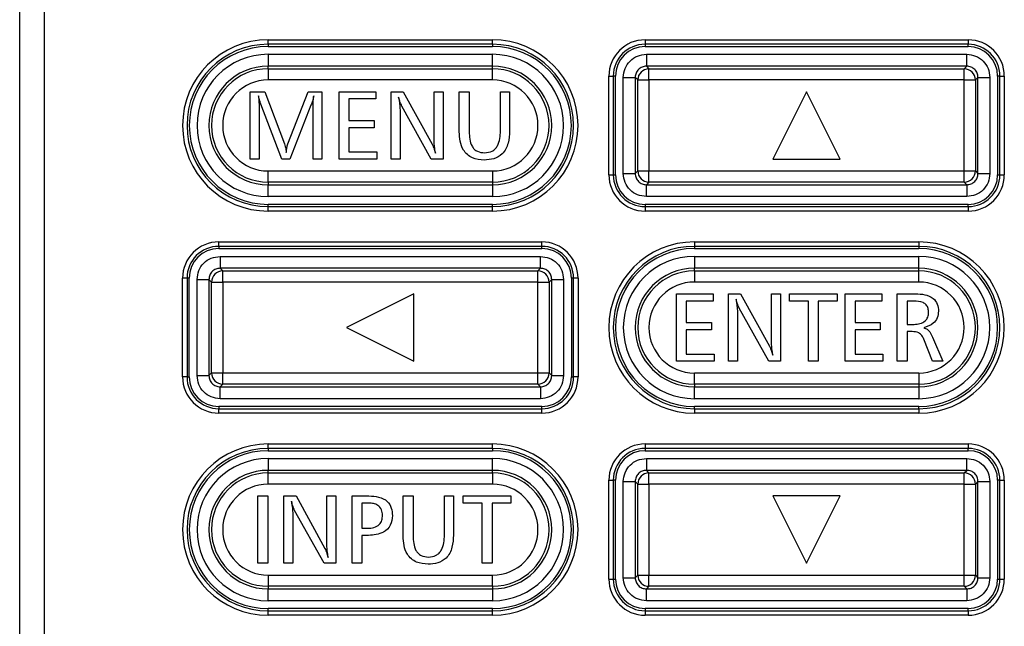
# Model space of a CAD drawing. Units: millimetres. Extents: x 12 to 808, y 36 to 544.
# Drawn here: x 676 to 698, y 510 to 524 of the extents above; entities that cross this region are included whole.
import ezdxf

# ---------------------------------------------------------------- set-up
doc = ezdxf.new("R2010")
doc.units = ezdxf.units.MM

msp = doc.modelspace()

# ---------------------------------------------------------------- linework, layer by layer
at = {"color": 7, "linetype": 'Continuous', "lineweight": 25}
for p, q in [((676.625, 534.476), (676.625, 499.695)), ((676.083, 500.237), (676.083, 533.934)), ((681.62, 523.228), (686.62, 523.228)), ((681.62, 523.128), (681.62, 523.228)), ((686.62, 523.128), (686.62, 523.228)), ((690.02, 523.228), (697.22, 523.228)), ((690.02, 523.228), (690.02, 523.128)), ((697.22, 523.228), (697.22, 523.128)), ((686.62, 523.128), (681.62, 523.128)), ((681.62, 523.128), (681.62, 523.078)), ((681.62, 523.078), (686.62, 523.078)), ((686.62, 523.128), (686.62, 523.078)), ((697.22, 523.128), (690.02, 523.128)), ((690.02, 523.128), (690.02, 523.078)), ((690.02, 523.078), (697.22, 523.078)), ((697.22, 523.078), (697.22, 523.128)), ((681.62, 522.904), (681.62, 522.64)), ((681.62, 522.904), (686.62, 522.904)), ((686.62, 522.64), (686.62, 522.904)), ((690.049, 522.904), (690.049, 522.64)), ((690.049, 522.904), (697.19, 522.904)), ((697.19, 522.64), (697.19, 522.904)), ((686.62, 522.64), (681.62, 522.64)), ((681.62, 522.583), (681.62, 522.64)), ((681.62, 522.583), (681.62, 522.333)), ((681.62, 522.583), (686.62, 522.583)), ((686.62, 522.583), (686.62, 522.64)), ((686.62, 522.333), (686.62, 522.583)), ((690.049, 522.64), (690.107, 522.583)), ((697.19, 522.64), (690.049, 522.64)), ((690.107, 522.333), (690.107, 522.583)), ((690.107, 522.583), (697.132, 522.583)), ((697.132, 522.583), (697.19, 522.64)), ((697.132, 522.333), (697.132, 522.583)), ((686.62, 522.333), (681.62, 522.333)), ((689.212, 520.22), (689.212, 522.42)), ((689.212, 522.42), (689.312, 522.42)), ((689.312, 522.42), (689.312, 520.22)), ((689.362, 522.42), (689.312, 522.42)), ((689.362, 520.22), (689.362, 522.42)), ((689.536, 522.391), (689.8, 522.391)), ((689.536, 520.25), (689.536, 522.391)), ((689.857, 522.333), (689.8, 522.391)), ((689.8, 522.391), (689.8, 520.25)), ((689.857, 522.333), (690.107, 522.333)), ((689.857, 520.308), (689.857, 522.333)), ((697.132, 522.333), (690.107, 522.333)), ((690.107, 522.333), (690.107, 520.308)), ((697.132, 522.333), (697.382, 522.333)), ((697.132, 520.308), (697.132, 522.333)), ((697.44, 522.391), (697.382, 522.333)), ((697.382, 522.333), (697.382, 520.308)), ((697.44, 520.25), (697.44, 522.391)), ((697.44, 522.391), (697.704, 522.391)), ((697.704, 522.391), (697.704, 520.25)), ((697.878, 522.42), (697.878, 520.22)), ((697.927, 522.42), (697.878, 522.42)), ((697.927, 522.42), (698.027, 522.42)), ((697.927, 520.22), (697.927, 522.42)), ((698.027, 522.42), (698.027, 520.22)), ((681.22, 522.07), (681.55, 522.07)), ((681.22, 520.57), (681.22, 522.07)), ((681.55, 522.07), (681.987, 520.907)), ((682.058, 520.91), (682.512, 522.07)), ((682.512, 522.07), (682.82, 522.07)), ((682.82, 522.07), (682.82, 520.57)), ((683.2, 522.07), (684.017, 522.07)), ((683.2, 520.57), (683.2, 522.07)), ((684.017, 522.07), (684.017, 521.91)), ((684.36, 522.07), (684.631, 522.07)), ((684.36, 520.57), (684.36, 522.07)), ((684.631, 522.07), (685.275, 520.903)), ((685.32, 522.07), (685.52, 522.07)), ((685.32, 520.964), (685.32, 522.07)), ((685.52, 522.07), (685.52, 520.57)), ((685.88, 522.07), (686.1, 522.07)), ((685.88, 521.177), (685.88, 522.07)), ((686.1, 522.07), (686.1, 521.184)), ((686.8, 522.07), (687, 522.07)), ((686.8, 521.203), (686.8, 522.07)), ((687, 522.07), (687, 521.199)), ((693.62, 522.07), (692.87, 520.57)), ((694.37, 520.57), (693.62, 522.07)), ((683.42, 521.91), (683.42, 521.43)), ((684.017, 521.91), (683.42, 521.91)), ((681.42, 521.744), (681.42, 520.57)), ((681.923, 520.57), (681.456, 521.794)), ((682.575, 521.775), (682.107, 520.57)), ((682.62, 520.57), (682.62, 521.748)), ((684.56, 521.67), (684.56, 520.57)), ((685.256, 520.57), (684.6, 521.748)), ((683.42, 521.43), (683.98, 521.43)), ((683.98, 521.43), (683.98, 521.27)), ((683.42, 521.27), (683.42, 520.73)), ((683.98, 521.27), (683.42, 521.27)), ((681.42, 520.57), (681.22, 520.57)), ((682.107, 520.57), (681.923, 520.57)), ((682.82, 520.57), (682.62, 520.57)), ((684.04, 520.57), (683.2, 520.57)), ((683.42, 520.73), (684.04, 520.73)), ((684.04, 520.73), (684.04, 520.57)), ((684.56, 520.57), (684.36, 520.57)), ((685.52, 520.57), (685.256, 520.57)), ((692.87, 520.57), (694.37, 520.57)), ((681.62, 520.308), (686.62, 520.308)), ((681.62, 520.058), (681.62, 520.308)), ((686.62, 520.308), (686.62, 520.058)), ((689.8, 520.25), (689.857, 520.308)), ((689.857, 520.308), (690.107, 520.308)), ((690.107, 520.058), (690.107, 520.308)), ((690.107, 520.308), (697.132, 520.308)), ((697.132, 520.058), (697.132, 520.308)), ((697.132, 520.308), (697.382, 520.308)), ((697.382, 520.308), (697.44, 520.25)), ((689.212, 520.22), (689.312, 520.22)), ((689.312, 520.22), (689.362, 520.22)), ((689.536, 520.25), (689.8, 520.25)), ((697.44, 520.25), (697.704, 520.25)), ((697.878, 520.22), (697.927, 520.22)), ((697.927, 520.22), (698.027, 520.22)), ((686.62, 520.058), (681.62, 520.058)), ((681.62, 520.058), (681.62, 520)), ((681.62, 520), (686.62, 520)), ((681.62, 519.736), (681.62, 520)), ((686.62, 520.058), (686.62, 520)), ((686.62, 520), (686.62, 519.736)), ((690.107, 520.058), (690.049, 520)), ((690.049, 520), (697.19, 520)), ((690.049, 519.736), (690.049, 520)), ((697.132, 520.058), (690.107, 520.058)), ((697.19, 520), (697.132, 520.058)), ((697.19, 520), (697.19, 519.736)), ((686.62, 519.736), (681.62, 519.736)), ((697.19, 519.736), (690.049, 519.736)), ((686.62, 519.562), (681.62, 519.562)), ((681.62, 519.513), (681.62, 519.562)), ((681.62, 519.413), (681.62, 519.513)), ((681.62, 519.513), (686.62, 519.513)), ((686.62, 519.513), (686.62, 519.562)), ((686.62, 519.413), (686.62, 519.513)), ((697.22, 519.562), (690.02, 519.562)), ((690.02, 519.562), (690.02, 519.513)), ((690.02, 519.513), (697.22, 519.513)), ((690.02, 519.513), (690.02, 519.413)), ((697.22, 519.513), (697.22, 519.562)), ((697.22, 519.513), (697.22, 519.413)), ((686.62, 519.413), (681.62, 519.413)), ((697.22, 519.413), (690.02, 519.413)), ((680.52, 518.728), (687.72, 518.728)), ((680.52, 518.628), (680.52, 518.728)), ((687.72, 518.628), (680.52, 518.628)), ((680.52, 518.628), (680.52, 518.578)), ((680.52, 518.578), (687.72, 518.578)), ((687.72, 518.628), (687.72, 518.728)), ((687.72, 518.578), (687.72, 518.628)), ((691.12, 518.728), (696.12, 518.728)), ((691.12, 518.728), (691.12, 518.628)), ((696.12, 518.628), (691.12, 518.628)), ((691.12, 518.628), (691.12, 518.578)), ((691.12, 518.578), (696.12, 518.578)), ((696.12, 518.728), (696.12, 518.628)), ((696.12, 518.628), (696.12, 518.578)), ((680.549, 518.404), (680.549, 518.14)), ((680.549, 518.404), (687.69, 518.404)), ((687.69, 518.14), (687.69, 518.404)), ((691.12, 518.404), (691.12, 518.14)), ((691.12, 518.404), (696.12, 518.404)), ((696.12, 518.14), (696.12, 518.404)), ((680.549, 518.14), (680.607, 518.083)), ((687.69, 518.14), (680.549, 518.14)), ((687.632, 518.083), (687.69, 518.14)), ((696.12, 518.14), (691.12, 518.14)), ((691.12, 518.083), (691.12, 518.14)), ((696.12, 518.083), (696.12, 518.14)), ((679.712, 515.72), (679.712, 517.92)), ((679.812, 517.92), (679.712, 517.92)), ((679.812, 517.92), (679.812, 515.72)), ((679.862, 517.92), (679.812, 517.92)), ((679.862, 515.72), (679.862, 517.92)), ((680.036, 517.891), (680.3, 517.891)), ((680.036, 515.75), (680.036, 517.891)), ((680.357, 517.833), (680.3, 517.891)), ((680.3, 517.891), (680.3, 515.75)), ((680.607, 517.833), (680.607, 518.083)), ((680.607, 518.083), (687.632, 518.083)), ((687.632, 517.833), (687.632, 518.083)), ((687.94, 517.891), (687.882, 517.833)), ((687.94, 515.75), (687.94, 517.891)), ((687.94, 517.891), (688.204, 517.891)), ((688.204, 517.891), (688.204, 515.75)), ((688.427, 517.92), (688.378, 517.92)), ((688.378, 517.92), (688.378, 515.72)), ((688.527, 517.92), (688.427, 517.92)), ((688.427, 515.72), (688.427, 517.92)), ((688.527, 517.92), (688.527, 515.72)), ((691.12, 518.083), (691.12, 517.833)), ((691.12, 518.083), (696.12, 518.083)), ((696.12, 517.833), (696.12, 518.083)), ((680.357, 515.808), (680.357, 517.833)), ((680.357, 517.833), (680.607, 517.833)), ((687.632, 517.833), (680.607, 517.833)), ((680.607, 517.833), (680.607, 515.808)), ((687.632, 517.833), (687.882, 517.833)), ((687.632, 515.808), (687.632, 517.833)), ((687.882, 517.833), (687.882, 515.808)), ((696.12, 517.833), (691.12, 517.833)), ((684.87, 517.57), (683.37, 516.82)), ((684.87, 516.07), (684.87, 517.57)), ((690.72, 517.57), (691.537, 517.57)), ((690.72, 516.07), (690.72, 517.57)), ((691.537, 517.57), (691.537, 517.41)), ((691.88, 517.57), (692.151, 517.57)), ((691.88, 516.07), (691.88, 517.57)), ((692.151, 517.57), (692.795, 516.403)), ((692.84, 517.57), (693.04, 517.57)), ((692.84, 516.464), (692.84, 517.57)), ((693.04, 517.57), (693.04, 516.07)), ((693.24, 517.57), (694.3, 517.57)), ((693.24, 517.41), (693.24, 517.57)), ((694.3, 517.57), (694.3, 517.41)), ((694.48, 517.57), (695.297, 517.57)), ((694.48, 516.07), (694.48, 517.57)), ((695.297, 517.57), (695.297, 517.41)), ((695.64, 517.57), (696.049, 517.57)), ((695.64, 516.07), (695.64, 517.57)), ((690.94, 517.41), (690.94, 516.93)), ((691.537, 517.41), (690.94, 517.41)), ((692.776, 516.07), (692.12, 517.248)), ((693.66, 517.41), (693.24, 517.41)), ((693.66, 516.07), (693.66, 517.41)), ((693.88, 517.41), (693.88, 516.07)), ((694.3, 517.41), (693.88, 517.41)), ((694.7, 517.41), (694.7, 516.93)), ((695.297, 517.41), (694.7, 517.41)), ((695.86, 517.41), (695.86, 516.89)), ((696.009, 517.41), (695.86, 517.41)), ((692.08, 517.17), (692.08, 516.07)), ((683.37, 516.82), (684.87, 516.07)), ((690.94, 516.93), (691.5, 516.93)), ((691.5, 516.93), (691.5, 516.77)), ((694.7, 516.93), (695.26, 516.93)), ((695.26, 516.93), (695.26, 516.77)), ((695.86, 516.89), (696.016, 516.89)), ((690.94, 516.77), (690.94, 516.23)), ((691.5, 516.77), (690.94, 516.77)), ((694.7, 516.77), (694.7, 516.23)), ((695.26, 516.77), (694.7, 516.77)), ((695.86, 516.73), (695.86, 516.07)), ((695.976, 516.73), (695.86, 516.73)), ((696.426, 516.605), (696.66, 516.07)), ((696.428, 516.07), (696.233, 516.558)), ((690.94, 516.23), (691.56, 516.23)), ((691.56, 516.23), (691.56, 516.07)), ((694.7, 516.23), (695.32, 516.23)), ((695.32, 516.23), (695.32, 516.07)), ((691.56, 516.07), (690.72, 516.07)), ((692.08, 516.07), (691.88, 516.07)), ((693.04, 516.07), (692.776, 516.07)), ((693.88, 516.07), (693.66, 516.07)), ((695.32, 516.07), (694.48, 516.07)), ((695.86, 516.07), (695.64, 516.07)), ((696.66, 516.07), (696.428, 516.07)), ((679.812, 515.72), (679.712, 515.72)), ((679.812, 515.72), (679.862, 515.72)), ((680.036, 515.75), (680.3, 515.75)), ((680.3, 515.75), (680.357, 515.808)), ((680.357, 515.808), (680.607, 515.808)), ((680.607, 515.558), (680.607, 515.808)), ((680.607, 515.808), (687.632, 515.808)), ((687.632, 515.558), (687.632, 515.808)), ((687.632, 515.808), (687.882, 515.808)), ((687.882, 515.808), (687.94, 515.75)), ((687.94, 515.75), (688.204, 515.75)), ((688.378, 515.72), (688.427, 515.72)), ((688.527, 515.72), (688.427, 515.72)), ((691.12, 515.808), (696.12, 515.808)), ((691.12, 515.558), (691.12, 515.808)), ((696.12, 515.808), (696.12, 515.558)), ((680.607, 515.558), (680.549, 515.5)), ((680.549, 515.5), (687.69, 515.5)), ((680.549, 515.236), (680.549, 515.5)), ((687.632, 515.558), (680.607, 515.558)), ((687.69, 515.5), (687.632, 515.558)), ((687.69, 515.5), (687.69, 515.236)), ((696.12, 515.558), (691.12, 515.558)), ((691.12, 515.558), (691.12, 515.5)), ((691.12, 515.5), (696.12, 515.5)), ((691.12, 515.236), (691.12, 515.5)), ((696.12, 515.558), (696.12, 515.5)), ((696.12, 515.5), (696.12, 515.236)), ((687.72, 515.062), (680.52, 515.062)), ((680.52, 515.062), (680.52, 515.013)), ((687.69, 515.236), (680.549, 515.236)), ((687.72, 515.013), (687.72, 515.062)), ((696.12, 515.236), (691.12, 515.236)), ((696.12, 515.062), (691.12, 515.062)), ((691.12, 515.013), (691.12, 515.062)), ((696.12, 515.013), (696.12, 515.062)), ((680.52, 514.913), (680.52, 515.013)), ((680.52, 515.013), (687.72, 515.013)), ((687.72, 514.913), (680.52, 514.913)), ((687.72, 514.913), (687.72, 515.013)), ((691.12, 515.013), (696.12, 515.013)), ((691.12, 515.013), (691.12, 514.913)), ((696.12, 514.913), (691.12, 514.913)), ((696.12, 515.013), (696.12, 514.913)), ((681.62, 514.228), (686.62, 514.228)), ((681.62, 514.128), (681.62, 514.228)), ((686.62, 514.128), (686.62, 514.228)), ((690.02, 514.228), (697.22, 514.228)), ((690.02, 514.228), (690.02, 514.128)), ((697.22, 514.228), (697.22, 514.128)), ((686.62, 514.128), (681.62, 514.128)), ((681.62, 514.128), (681.62, 514.078)), ((681.62, 514.078), (686.62, 514.078)), ((686.62, 514.128), (686.62, 514.078)), ((697.22, 514.128), (690.02, 514.128)), ((690.02, 514.128), (690.02, 514.078)), ((690.02, 514.078), (697.22, 514.078)), ((697.22, 514.078), (697.22, 514.128)), ((681.62, 513.904), (681.62, 513.64)), ((681.62, 513.904), (686.62, 513.904)), ((686.62, 513.64), (686.62, 513.904)), ((690.049, 513.904), (690.049, 513.64)), ((690.049, 513.904), (697.19, 513.904)), ((697.19, 513.64), (697.19, 513.904)), ((686.62, 513.64), (681.62, 513.64)), ((681.62, 513.583), (681.62, 513.64)), ((681.62, 513.333), (681.62, 513.583)), ((681.62, 513.583), (686.62, 513.583)), ((686.62, 513.583), (686.62, 513.64)), ((686.62, 513.583), (686.62, 513.333)), ((690.049, 513.64), (690.107, 513.583)), ((697.19, 513.64), (690.049, 513.64)), ((690.107, 513.333), (690.107, 513.583)), ((690.107, 513.583), (697.132, 513.583)), ((697.132, 513.583), (697.19, 513.64)), ((697.132, 513.333), (697.132, 513.583)), ((686.62, 513.333), (681.62, 513.333)), ((689.212, 511.22), (689.212, 513.42)), ((689.212, 513.42), (689.312, 513.42)), ((689.312, 513.42), (689.312, 511.22)), ((689.362, 513.42), (689.312, 513.42)), ((689.362, 511.22), (689.362, 513.42)), ((689.536, 513.391), (689.8, 513.391)), ((689.536, 511.25), (689.536, 513.391)), ((689.857, 513.333), (689.8, 513.391)), ((689.8, 513.391), (689.8, 511.25)), ((689.857, 511.308), (689.857, 513.333)), ((689.857, 513.333), (690.107, 513.333)), ((690.107, 513.333), (690.107, 511.308)), ((697.132, 513.333), (690.107, 513.333)), ((697.132, 511.308), (697.132, 513.333)), ((697.132, 513.333), (697.382, 513.333)), ((697.44, 513.391), (697.382, 513.333)), ((697.382, 513.333), (697.382, 511.308)), ((697.44, 511.25), (697.44, 513.391)), ((697.44, 513.391), (697.704, 513.391)), ((697.704, 513.391), (697.704, 511.25)), ((697.878, 513.42), (697.878, 511.22)), ((697.927, 513.42), (697.878, 513.42)), ((697.927, 513.42), (698.027, 513.42)), ((697.927, 511.22), (697.927, 513.42)), ((698.027, 513.42), (698.027, 511.22)), ((681.39, 513.07), (681.61, 513.07)), ((681.39, 511.57), (681.39, 513.07)), ((681.61, 513.07), (681.61, 511.57)), ((681.97, 513.07), (682.241, 513.07)), ((681.97, 511.57), (681.97, 513.07)), ((682.241, 513.07), (682.885, 511.903)), ((682.93, 513.07), (683.13, 513.07)), ((682.93, 511.964), (682.93, 513.07)), ((683.13, 513.07), (683.13, 511.57)), ((683.49, 513.07), (683.866, 513.07)), ((683.49, 511.57), (683.49, 513.07)), ((684.63, 513.07), (684.85, 513.07)), ((684.63, 512.177), (684.63, 513.07)), ((684.85, 513.07), (684.85, 512.184)), ((685.55, 513.07), (685.75, 513.07)), ((685.55, 512.203), (685.55, 513.07)), ((685.75, 513.07), (685.75, 512.199)), ((685.97, 513.07), (687.03, 513.07)), ((685.97, 512.91), (685.97, 513.07)), ((687.03, 513.07), (687.03, 512.91)), ((694.37, 513.07), (692.87, 513.07)), ((692.87, 513.07), (693.62, 511.57)), ((693.62, 511.57), (694.37, 513.07)), ((683.868, 512.91), (683.71, 512.91)), ((683.71, 512.91), (683.71, 512.35)), ((686.39, 512.91), (685.97, 512.91)), ((686.39, 511.57), (686.39, 512.91)), ((686.61, 512.91), (686.61, 511.57)), ((687.03, 512.91), (686.61, 512.91)), ((682.17, 512.67), (682.17, 511.57)), ((682.866, 511.57), (682.21, 512.748)), ((683.71, 512.35), (683.84, 512.35)), ((683.71, 512.19), (683.71, 511.57)), ((683.856, 512.19), (683.71, 512.19)), ((681.61, 511.57), (681.39, 511.57)), ((682.17, 511.57), (681.97, 511.57)), ((683.13, 511.57), (682.866, 511.57)), ((683.71, 511.57), (683.49, 511.57)), ((686.61, 511.57), (686.39, 511.57)), ((681.62, 511.308), (686.62, 511.308)), ((681.62, 511.308), (681.62, 511.058)), ((686.62, 511.058), (686.62, 511.308)), ((689.8, 511.25), (689.857, 511.308)), ((689.857, 511.308), (690.107, 511.308)), ((690.107, 511.058), (690.107, 511.308)), ((690.107, 511.308), (697.132, 511.308)), ((697.132, 511.058), (697.132, 511.308)), ((697.132, 511.308), (697.382, 511.308)), ((697.382, 511.308), (697.44, 511.25)), ((689.212, 511.22), (689.312, 511.22)), ((689.312, 511.22), (689.362, 511.22)), ((689.536, 511.25), (689.8, 511.25)), ((697.44, 511.25), (697.704, 511.25)), ((697.878, 511.22), (697.927, 511.22)), ((697.927, 511.22), (698.027, 511.22)), ((686.62, 511.058), (681.62, 511.058)), ((681.62, 511.058), (681.62, 511)), ((681.62, 511), (686.62, 511)), ((681.62, 510.736), (681.62, 511)), ((686.62, 511.058), (686.62, 511)), ((686.62, 511), (686.62, 510.736)), ((690.107, 511.058), (690.049, 511)), ((690.049, 511), (697.19, 511)), ((690.049, 510.736), (690.049, 511)), ((697.132, 511.058), (690.107, 511.058)), ((697.19, 511), (697.132, 511.058)), ((697.19, 511), (697.19, 510.736)), ((686.62, 510.736), (681.62, 510.736)), ((697.19, 510.736), (690.049, 510.736)), ((686.62, 510.562), (681.62, 510.562)), ((681.62, 510.513), (681.62, 510.562)), ((681.62, 510.413), (681.62, 510.513)), ((681.62, 510.513), (686.62, 510.513)), ((686.62, 510.513), (686.62, 510.562)), ((686.62, 510.413), (686.62, 510.513)), ((697.22, 510.562), (690.02, 510.562)), ((690.02, 510.562), (690.02, 510.513)), ((690.02, 510.513), (697.22, 510.513)), ((690.02, 510.513), (690.02, 510.413)), ((697.22, 510.513), (697.22, 510.562)), ((697.22, 510.513), (697.22, 510.413)), ((686.62, 510.413), (681.62, 510.413)), ((697.22, 510.413), (690.02, 510.413))]:
    msp.add_line(p, q, dxfattribs=at)
for centre, radius, start, end in [((681.62, 521.32), 1.907, 90, 270), ((686.62, 521.32), 1.907, 270, 90), ((690.02, 522.42), 0.807, 90, 180), ((697.22, 522.42), 0.807, 0, 90), ((681.62, 521.32), 1.808, 90, 270), ((681.62, 521.32), 1.758, 90, 270), ((686.62, 521.32), 1.808, 270, 90), ((686.62, 521.32), 1.758, 270, 90), ((690.02, 522.42), 0.708, 90, 180), ((690.02, 522.42), 0.658, 90, 180), ((697.22, 522.42), 0.708, 0, 90), ((697.22, 522.42), 0.658, 0, 90), ((681.62, 521.32), 1.584, 90, 270), ((686.62, 521.32), 1.584, 270, 90), ((681.62, 521.32), 1.32, 90, 270), ((681.62, 521.32), 1.262, 90, 270), ((686.62, 521.32), 1.32, 270, 90), ((686.62, 521.32), 1.262, 270, 90), ((690.108, 522.332), 0.25, 90.1836, 179.8164), ((697.132, 522.332), 0.25, 0.1836, 89.8164), ((681.62, 521.32), 1.013, 90, 270), ((686.62, 521.32), 1.013, 270, 90), ((690.108, 520.308), 0.25, 180.1836, 269.8164), ((697.132, 520.308), 0.25, 270.1836, 359.8164), ((690.02, 520.22), 0.807, 180, 270), ((690.02, 520.22), 0.708, 180, 270), ((690.02, 520.22), 0.658, 180, 270), ((697.22, 520.22), 0.807, 270, 0), ((697.22, 520.22), 0.708, 270, 0), ((697.22, 520.22), 0.658, 270, 0), ((680.52, 517.92), 0.807, 90, 180), ((680.52, 517.92), 0.708, 90, 180), ((680.52, 517.92), 0.658, 90, 180), ((687.72, 517.92), 0.807, 0, 90), ((687.72, 517.92), 0.708, 0, 90), ((687.72, 517.92), 0.658, 0, 90), ((691.12, 516.82), 1.907, 90, 270), ((691.12, 516.82), 1.808, 90, 270), ((691.12, 516.82), 1.758, 90, 270), ((696.12, 516.82), 1.907, 270, 90), ((696.12, 516.82), 1.808, 270, 90), ((696.12, 516.82), 1.758, 270, 90), ((691.12, 516.82), 1.584, 90, 270), ((696.12, 516.82), 1.584, 270, 90), ((691.12, 516.82), 1.32, 90, 270), ((696.12, 516.82), 1.32, 270, 90), ((680.608, 517.832), 0.25, 90.1836, 179.8164), ((687.632, 517.832), 0.25, 0.1836, 89.8164), ((691.12, 516.82), 1.262, 90, 270), ((696.12, 516.82), 1.262, 270, 90), ((691.12, 516.82), 1.013, 90, 270), ((696.12, 516.82), 1.013, 270, 90), ((680.52, 515.72), 0.807, 180, 270), ((680.52, 515.72), 0.708, 180, 270), ((680.52, 515.72), 0.658, 180, 270), ((680.608, 515.808), 0.25, 180.1836, 269.8164), ((687.632, 515.808), 0.25, 270.1836, 359.8164), ((687.72, 515.72), 0.807, 270, 0), ((687.72, 515.72), 0.708, 270, 0), ((687.72, 515.72), 0.658, 270, 0), ((681.62, 512.32), 1.907, 90, 270), ((686.62, 512.32), 1.907, 270, 90), ((690.02, 513.42), 0.807, 90, 180), ((697.22, 513.42), 0.807, 0, 90), ((681.62, 512.32), 1.808, 90, 270), ((681.62, 512.32), 1.758, 90, 270), ((686.62, 512.32), 1.808, 270, 90), ((686.62, 512.32), 1.758, 270, 90), ((690.02, 513.42), 0.708, 90, 180), ((690.02, 513.42), 0.658, 90, 180), ((697.22, 513.42), 0.708, 0, 90), ((697.22, 513.42), 0.658, 0, 90), ((681.62, 512.32), 1.584, 90, 270), ((686.62, 512.32), 1.584, 270, 90), ((681.62, 512.32), 1.32, 90, 270), ((681.62, 512.32), 1.262, 90, 270), ((686.62, 512.32), 1.32, 270, 90), ((686.62, 512.32), 1.262, 270, 90), ((690.108, 513.332), 0.25, 90.1836, 179.8164), ((697.132, 513.332), 0.25, 0.1836, 89.8164), ((681.62, 512.32), 1.013, 90, 270), ((686.62, 512.32), 1.013, 270, 90), ((690.108, 511.308), 0.25, 180.1836, 269.8164), ((697.132, 511.308), 0.25, 270.1836, 359.8164), ((690.02, 511.22), 0.807, 180, 270), ((690.02, 511.22), 0.708, 180, 270), ((690.02, 511.22), 0.658, 180, 270), ((697.22, 511.22), 0.807, 270, 0), ((697.22, 511.22), 0.708, 270, 0), ((697.22, 511.22), 0.658, 270, 0)]:
    msp.add_arc(centre, radius, start, end, dxfattribs=at)
for points, knots in [([(689.536, 522.391), (689.544, 522.458), (689.559, 522.593), (689.678, 522.762), (689.847, 522.881), (689.982, 522.896), (690.049, 522.904)], [0, 0, 0, 0, 0.250093, 0.5, 0.749907, 1, 1, 1, 1]), ([(697.19, 522.904), (697.257, 522.896), (697.392, 522.881), (697.562, 522.762), (697.68, 522.593), (697.696, 522.458), (697.704, 522.391)], [0, 0, 0, 0, 0.250093, 0.5, 0.749907, 1, 1, 1, 1]), ([(690.049, 522.64), (690.017, 522.637), (689.951, 522.629), (689.868, 522.572), (689.811, 522.489), (689.803, 522.423), (689.8, 522.391)], [0, 0, 0, 0, 0.25039, 0.5, 0.74961, 1, 1, 1, 1]), ([(697.44, 522.391), (697.436, 522.423), (697.429, 522.489), (697.371, 522.572), (697.288, 522.629), (697.223, 522.637), (697.19, 522.64)], [0, 0, 0, 0, 0.25039, 0.5, 0.74961, 1, 1, 1, 1]), ([(681.406, 521.977), (681.409, 521.934), (681.414, 521.856), (681.418, 521.778), (681.42, 521.744)], [0, 0, 0, 0, 0.560012, 1, 1, 1, 1]), ([(681.456, 521.794), (681.445, 521.828), (681.426, 521.888), (681.412, 521.95), (681.406, 521.977)], [0, 0, 0, 0, 0.559887, 1, 1, 1, 1]), ([(682.637, 521.982), (682.628, 521.942), (682.611, 521.872), (682.586, 521.804), (682.575, 521.775)], [0, 0, 0, 0, 0.560052, 1, 1, 1, 1]), ([(682.62, 521.748), (682.621, 521.792), (682.622, 521.87), (682.633, 521.948), (682.637, 521.982)], [0, 0, 0, 0, 0.559987, 1, 1, 1, 1]), ([(684.529, 521.95), (684.536, 521.898), (684.55, 521.805), (684.557, 521.711), (684.56, 521.67)], [0, 0, 0, 0, 0.560098, 1, 1, 1, 1]), ([(684.6, 521.748), (684.585, 521.785), (684.556, 521.851), (684.537, 521.92), (684.529, 521.95)], [0, 0, 0, 0, 0.559619, 1, 1, 1, 1]), ([(686.435, 520.55), (686.345, 520.557), (686.165, 520.57), (685.965, 520.747), (685.889, 520.967), (685.883, 521.107), (685.88, 521.177)], [0, 0, 0, 0, 0.280219, 0.55802, 0.778664, 1, 1, 1, 1]), ([(686.1, 521.184), (686.105, 521.069), (686.111, 520.925), (686.211, 520.789), (686.304, 520.723), (686.388, 520.715), (686.445, 520.71)], [0, 0, 0, 0, 0.498972, 0.624614, 0.750143, 1, 1, 1, 1]), ([(687, 521.199), (686.996, 521.107), (686.987, 520.924), (686.866, 520.683), (686.652, 520.563), (686.507, 520.555), (686.435, 520.55)], [0, 0, 0, 0, 0.281088, 0.559781, 0.779286, 1, 1, 1, 1]), ([(686.445, 520.71), (686.503, 520.716), (686.591, 520.725), (686.683, 520.796), (686.786, 520.937), (686.793, 521.085), (686.8, 521.203)], [0, 0, 0, 0, 0.249712, 0.375262, 0.500994, 1, 1, 1, 1]), ([(685.349, 520.702), (685.341, 520.751), (685.326, 520.838), (685.322, 520.925), (685.32, 520.964)], [0, 0, 0, 0, 0.56009, 1, 1, 1, 1]), ([(681.987, 520.907), (681.997, 520.872), (682.016, 520.81), (682.021, 520.745), (682.023, 520.716)], [0, 0, 0, 0, 0.5597538, 1, 1, 1, 1]), ([(682.023, 520.716), (682.027, 520.753), (682.034, 520.818), (682.05, 520.882), (682.058, 520.91)], [0, 0, 0, 0, 0.560303, 1, 1, 1, 1]), ([(685.275, 520.903), (685.291, 520.866), (685.319, 520.8), (685.34, 520.732), (685.349, 520.702)], [0, 0, 0, 0, 0.5598, 1, 1, 1, 1]), ([(690.049, 519.736), (689.982, 519.744), (689.847, 519.76), (689.678, 519.878), (689.559, 520.048), (689.544, 520.183), (689.536, 520.25)], [0, 0, 0, 0, 0.2500925, 0.5, 0.7499075, 1, 1, 1, 1]), ([(689.8, 520.25), (689.803, 520.217), (689.811, 520.152), (689.868, 520.069), (689.951, 520.011), (690.017, 520.004), (690.049, 520)], [0, 0, 0, 0, 0.2503902, 0.5, 0.7496098, 1, 1, 1, 1]), ([(697.19, 520), (697.223, 520.004), (697.288, 520.011), (697.371, 520.069), (697.429, 520.152), (697.436, 520.217), (697.44, 520.25)], [0, 0, 0, 0, 0.25039, 0.5, 0.74961, 1, 1, 1, 1]), ([(697.704, 520.25), (697.696, 520.183), (697.68, 520.048), (697.562, 519.878), (697.392, 519.76), (697.257, 519.744), (697.19, 519.736)], [0, 0, 0, 0, 0.250093, 0.5, 0.749907, 1, 1, 1, 1]), ([(680.036, 517.891), (680.044, 517.958), (680.059, 518.093), (680.178, 518.262), (680.347, 518.381), (680.482, 518.396), (680.549, 518.404)], [0, 0, 0, 0, 0.250093, 0.5, 0.749907, 1, 1, 1, 1]), ([(687.69, 518.404), (687.757, 518.396), (687.892, 518.381), (688.062, 518.262), (688.18, 518.093), (688.196, 517.958), (688.204, 517.891)], [0, 0, 0, 0, 0.2500925, 0.5, 0.7499075, 1, 1, 1, 1]), ([(680.549, 518.14), (680.517, 518.137), (680.451, 518.129), (680.368, 518.072), (680.311, 517.989), (680.303, 517.923), (680.3, 517.891)], [0, 0, 0, 0, 0.25039, 0.5, 0.74961, 1, 1, 1, 1]), ([(687.94, 517.891), (687.936, 517.923), (687.929, 517.989), (687.871, 518.072), (687.788, 518.129), (687.723, 518.137), (687.69, 518.14)], [0, 0, 0, 0, 0.25039, 0.5, 0.74961, 1, 1, 1, 1]), ([(692.049, 517.45), (692.056, 517.398), (692.07, 517.305), (692.077, 517.211), (692.08, 517.17)], [0, 0, 0, 0, 0.560098, 1, 1, 1, 1]), ([(692.12, 517.248), (692.105, 517.285), (692.076, 517.351), (692.057, 517.42), (692.049, 517.45)], [0, 0, 0, 0, 0.559619, 1, 1, 1, 1]), ([(696.049, 517.57), (696.117, 517.568), (696.253, 517.562), (696.436, 517.491), (696.548, 517.345), (696.556, 517.237), (696.56, 517.183)], [0, 0, 0, 0, 0.281274, 0.560727, 0.77978, 1, 1, 1, 1]), ([(696.34, 517.155), (696.338, 517.185), (696.335, 517.244), (696.293, 517.327), (696.183, 517.403), (696.081, 517.407), (696.009, 517.41)], [0, 0, 0, 0, 0.187343, 0.373796, 0.560385, 1, 1, 1, 1]), ([(696.016, 516.89), (696.06, 516.893), (696.148, 516.897), (696.261, 516.955), (696.331, 517.05), (696.337, 517.12), (696.34, 517.155)], [0, 0, 0, 0, 0.280978, 0.560403, 0.779868, 1, 1, 1, 1]), ([(696.56, 517.183), (696.555, 517.133), (696.546, 517.032), (696.433, 516.879), (696.307, 516.839), (696.231, 516.815)], [0, 0, 0, 0, 0.280679, 0.560755, 1, 1, 1, 1]), ([(696.231, 516.815), (696.257, 516.806), (696.311, 516.787), (696.38, 516.711), (696.409, 516.646), (696.426, 516.605)], [0, 0, 0, 0, 0.279818, 0.559196, 1, 1, 1, 1]), ([(696.233, 516.558), (696.22, 516.587), (696.195, 516.644), (696.109, 516.723), (696.026, 516.727), (695.976, 516.73)], [0, 0, 0, 0, 0.281276, 0.560875, 1, 1, 1, 1]), ([(692.795, 516.403), (692.811, 516.366), (692.839, 516.3), (692.86, 516.232), (692.869, 516.202)], [0, 0, 0, 0, 0.5598, 1, 1, 1, 1]), ([(692.869, 516.202), (692.861, 516.251), (692.846, 516.338), (692.842, 516.425), (692.84, 516.464)], [0, 0, 0, 0, 0.56009, 1, 1, 1, 1]), ([(680.549, 515.236), (680.482, 515.244), (680.347, 515.26), (680.178, 515.378), (680.059, 515.548), (680.044, 515.683), (680.036, 515.75)], [0, 0, 0, 0, 0.250093, 0.5, 0.749907, 1, 1, 1, 1]), ([(680.3, 515.75), (680.303, 515.717), (680.311, 515.652), (680.368, 515.569), (680.451, 515.511), (680.517, 515.504), (680.549, 515.5)], [0, 0, 0, 0, 0.25039, 0.5, 0.74961, 1, 1, 1, 1]), ([(687.69, 515.5), (687.723, 515.504), (687.788, 515.511), (687.871, 515.569), (687.929, 515.652), (687.936, 515.717), (687.94, 515.75)], [0, 0, 0, 0, 0.25039, 0.5, 0.74961, 1, 1, 1, 1]), ([(688.204, 515.75), (688.196, 515.683), (688.18, 515.548), (688.062, 515.378), (687.892, 515.26), (687.757, 515.244), (687.69, 515.236)], [0, 0, 0, 0, 0.250093, 0.5, 0.749907, 1, 1, 1, 1]), ([(689.536, 513.391), (689.544, 513.458), (689.559, 513.593), (689.678, 513.762), (689.847, 513.881), (689.982, 513.896), (690.049, 513.904)], [0, 0, 0, 0, 0.250093, 0.5, 0.749907, 1, 1, 1, 1]), ([(697.19, 513.904), (697.257, 513.896), (697.392, 513.881), (697.562, 513.762), (697.68, 513.593), (697.696, 513.458), (697.704, 513.391)], [0, 0, 0, 0, 0.250093, 0.5, 0.749907, 1, 1, 1, 1]), ([(690.049, 513.64), (690.017, 513.637), (689.951, 513.629), (689.868, 513.572), (689.811, 513.489), (689.803, 513.423), (689.8, 513.391)], [0, 0, 0, 0, 0.2503902, 0.5, 0.7496098, 1, 1, 1, 1]), ([(697.44, 513.391), (697.436, 513.423), (697.429, 513.489), (697.371, 513.572), (697.288, 513.629), (697.223, 513.637), (697.19, 513.64)], [0, 0, 0, 0, 0.25039, 0.5, 0.74961, 1, 1, 1, 1]), ([(683.866, 513.07), (683.939, 513.067), (684.084, 513.061), (684.277, 512.971), (684.379, 512.803), (684.386, 512.689), (684.39, 512.631)], [0, 0, 0, 0, 0.281152, 0.560036, 0.779382, 1, 1, 1, 1]), ([(682.139, 512.95), (682.146, 512.898), (682.16, 512.805), (682.167, 512.711), (682.17, 512.67)], [0, 0, 0, 0, 0.560098, 1, 1, 1, 1]), ([(682.21, 512.748), (682.195, 512.785), (682.166, 512.851), (682.147, 512.92), (682.139, 512.95)], [0, 0, 0, 0, 0.559619, 1, 1, 1, 1]), ([(684.17, 512.636), (684.166, 512.68), (684.159, 512.767), (684.075, 512.863), (683.97, 512.906), (683.902, 512.909), (683.868, 512.91)], [0, 0, 0, 0, 0.280011, 0.55842, 0.7788781, 1, 1, 1, 1]), ([(683.84, 512.35), (683.886, 512.353), (683.979, 512.358), (684.098, 512.421), (684.163, 512.526), (684.167, 512.6), (684.17, 512.636)], [0, 0, 0, 0, 0.280923, 0.559884, 0.779499, 1, 1, 1, 1]), ([(684.39, 512.631), (684.382, 512.557), (684.367, 512.409), (684.164, 512.214), (683.973, 512.199), (683.856, 512.19)], [0, 0, 0, 0, 0.280414, 0.559805, 1, 1, 1, 1]), ([(685.185, 511.55), (685.095, 511.557), (684.915, 511.57), (684.715, 511.747), (684.639, 511.967), (684.633, 512.107), (684.63, 512.177)], [0, 0, 0, 0, 0.280219, 0.55802, 0.778664, 1, 1, 1, 1]), ([(684.85, 512.184), (684.855, 512.069), (684.861, 511.925), (684.961, 511.789), (685.054, 511.723), (685.138, 511.715), (685.195, 511.71)], [0, 0, 0, 0, 0.498972, 0.624614, 0.750143, 1, 1, 1, 1]), ([(685.75, 512.199), (685.746, 512.107), (685.737, 511.924), (685.616, 511.683), (685.402, 511.563), (685.257, 511.555), (685.185, 511.55)], [0, 0, 0, 0, 0.281088, 0.559781, 0.779286, 1, 1, 1, 1]), ([(685.195, 511.71), (685.253, 511.716), (685.341, 511.725), (685.433, 511.796), (685.536, 511.937), (685.543, 512.085), (685.55, 512.203)], [0, 0, 0, 0, 0.249712, 0.375262, 0.500994, 1, 1, 1, 1]), ([(682.959, 511.702), (682.951, 511.751), (682.936, 511.838), (682.932, 511.925), (682.93, 511.964)], [0, 0, 0, 0, 0.56009, 1, 1, 1, 1]), ([(682.885, 511.903), (682.901, 511.866), (682.929, 511.8), (682.95, 511.732), (682.959, 511.702)], [0, 0, 0, 0, 0.5598, 1, 1, 1, 1]), ([(690.049, 510.736), (689.982, 510.744), (689.847, 510.76), (689.678, 510.878), (689.559, 511.048), (689.544, 511.183), (689.536, 511.25)], [0, 0, 0, 0, 0.250093, 0.5, 0.749907, 1, 1, 1, 1]), ([(689.8, 511.25), (689.803, 511.217), (689.811, 511.152), (689.868, 511.069), (689.951, 511.011), (690.017, 511.004), (690.049, 511)], [0, 0, 0, 0, 0.25039, 0.5, 0.74961, 1, 1, 1, 1]), ([(697.19, 511), (697.223, 511.004), (697.288, 511.011), (697.371, 511.069), (697.429, 511.152), (697.436, 511.217), (697.44, 511.25)], [0, 0, 0, 0, 0.25039, 0.5, 0.74961, 1, 1, 1, 1]), ([(697.704, 511.25), (697.696, 511.183), (697.68, 511.048), (697.562, 510.878), (697.392, 510.76), (697.257, 510.744), (697.19, 510.736)], [0, 0, 0, 0, 0.250093, 0.5, 0.749907, 1, 1, 1, 1])]:
    msp.add_open_spline(points, degree=3, knots=knots, dxfattribs=at)

doc.saveas('drawing.dxf')
